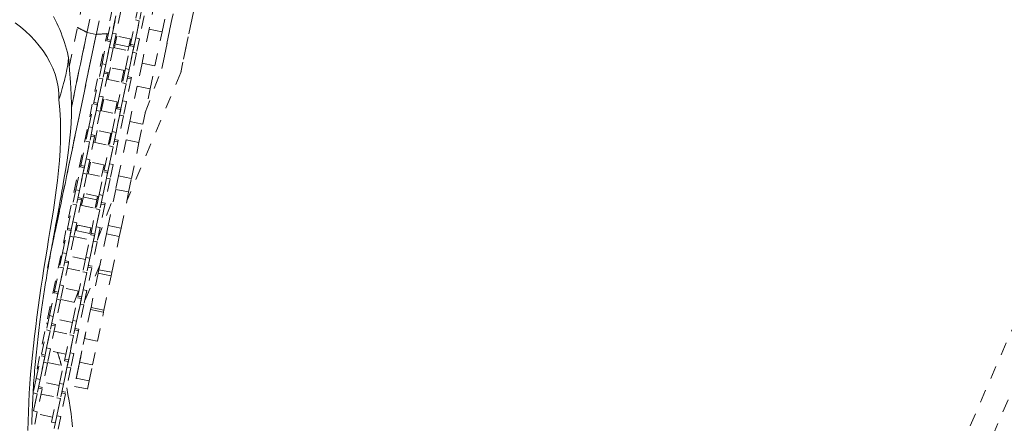
# Model space of a CAD drawing. Units: inches. Extents: x -271 to 309, y -137 to 137.
# Drawn here: x -46 to -39, y -2 to 1 of the extents above; entities that cross this region are included whole.
import ezdxf

# ---------------------------------------------------------------- set-up
doc = ezdxf.new("R2010")
doc.units = ezdxf.units.IN
doc.header["$MEASUREMENT"] = 0
doc.linetypes.add('DASHED', pattern=[0.2, 0.1, -0.1])
doc.layers.add('Unnamed [1]', color=7, linetype='Continuous', lineweight=0)

msp = doc.modelspace()

# ---------------------------------------------------------------- linework, layer by layer
at = {"layer": 'Unnamed [1]', "color": 18, "linetype": 'DASHED', "lineweight": 0, "true_color": 0x000000}
for p, q in [((-52.4211529, -32.9281359), (-23.7530886, 33.0038982)), ((-52.2469114, -33.0038982), (-23.5788471, 32.9281359)), ((-44.9213779, 1.6834178), (-45.1423983, 0.6234908)), ((-45.0860262, 1.6354188), (-45.290594, 0.6543923)), ((-45.8067699, 1.2351853), (-45.8693306, 0.935169)), ((-45.9026498, 1.1721671), (-45.9440291, 0.9737283)), ((-45.7355266, 1.2203294), (-45.7980873, 0.9203131)), ((-45.3440986, 1.1714949), (-45.3878728, 0.9615711)), ((-45.2875772, 0.940657), (-45.243803, 1.1505809)), ((-45.6728239, 1.1242429), (-45.7142032, 0.925804)), ((-45.7139728, 0.8813471), (-45.6746233, 1.0700521)), ((-45.6067546, 1.1015981), (-45.6436411, 0.9247049)), ((-45.4703381, 1.1434529), (-45.4935188, 1.0322875)), ((-45.4409698, 1.1373289), (-45.4641505, 1.0261635)), ((-45.2905861, 0.6543915), (-45.2021933, 1.0783655)), ((-45.645255, 1.0639281), (-45.6846046, 0.8752231)), ((-45.6730094, 0.9308289), (-45.6452534, 1.0639356)), ((-45.5328684, 0.8435824), (-45.4935188, 1.0322875)), ((-45.4641505, 1.0261635), (-45.5035001, 0.8374584)), ((-45.4935188, 1.0322875), (-45.4641505, 1.0261635)), ((-45.4919049, 0.8930642), (-45.464149, 1.0261709)), ((-45.4256501, 1.0638334), (-45.4625366, 0.8869402)), ((-45.0592993, 1.0220348), (-45.1423918, 0.6234839)), ((-46.2570296, -1.677378), (-45.7142032, 0.9258039)), ((-45.7980871, 0.920313), (-46.1761065, -0.8925192)), ((-46.0076758, 0.6685037), (-45.9440291, 0.9737282)), ((-45.9906052, 0.3535842), (-45.8693307, 0.935169)), ((-45.7980873, 0.9203131), (-45.8693306, 0.935169)), ((-45.6730094, 0.9308289), (-45.6961901, 0.8196635)), ((-45.6730094, 0.9308289), (-45.6436411, 0.9247049)), ((-45.6436411, 0.9247049), (-45.6668218, 0.8135395)), ((-45.3878728, 0.9615711), (-45.4432374, 0.6960641)), ((-45.3878728, 0.9615711), (-45.2875772, 0.940657)), ((-45.3429418, 0.67515), (-45.2875772, 0.940657)), ((-45.7533128, 0.6926883), (-45.7164263, 0.8695814)), ((-45.687058, 0.8634574), (-45.7239445, 0.6865643)), ((-45.7164267, 0.8695831), (-45.6870586, 0.8634586)), ((-45.7164135, 0.8696427), (-45.7139734, 0.8813447)), ((-45.6846047, 0.8752227), (-45.7139727, 0.8813472)), ((-45.6568199, 0.8156529), (-45.6504888, 0.8460144)), ((-45.6504888, 0.8460144), (-45.6377807, 0.9069577)), ((-45.5459432, 0.8242141), (-45.6504888, 0.8460144)), ((-45.5245755, 0.8833539), (-45.6469431, 0.9088696)), ((-45.533235, 0.8851574), (-45.5459432, 0.8242141)), ((-45.535309, 0.831878), (-45.5328689, 0.84358)), ((-45.503501, 0.8374578), (-45.532869, 0.8435824)), ((-45.4919049, 0.8930642), (-45.5150856, 0.7818988)), ((-45.4919049, 0.8930642), (-45.4625366, 0.8869402)), ((-45.4625366, 0.8869402), (-45.4857173, 0.7757748)), ((-45.723942, 0.6865763), (-45.6961901, 0.8196635)), ((-45.6668218, 0.8135395), (-45.7061713, 0.6248345)), ((-45.6961901, 0.8196635), (-45.6668218, 0.8135395)), ((-45.6659822, 0.8175626), (-45.5436145, 0.7920468)), ((-45.5722083, 0.6549236), (-45.5353218, 0.8318168)), ((-45.5459432, 0.8242141), (-45.5522743, 0.7938526)), ((-45.5059535, 0.8256928), (-45.54284, 0.6487996)), ((-45.5428375, 0.6488117), (-45.5150856, 0.7818988)), ((-45.535321, 0.8318183), (-45.505953, 0.8256938)), ((-45.4857173, 0.7757748), (-45.5250669, 0.5870698)), ((-45.5150856, 0.7818988), (-45.4857173, 0.7757748)), ((-45.7533128, 0.6926883), (-45.7764935, 0.5815229)), ((-45.7533128, 0.6926883), (-45.7239445, 0.6865643)), ((-45.4432374, 0.6960641), (-45.4800342, 0.5196012)), ((-45.4432374, 0.6960641), (-45.3429418, 0.67515)), ((-45.7239445, 0.6865643), (-45.7471252, 0.5753989)), ((-45.7086248, 0.6130688), (-45.7455113, 0.4361756)), ((-45.7379924, 0.6191915), (-45.7086243, 0.613067)), ((-45.7061705, 0.6248349), (-45.7355405, 0.6309594)), ((-45.706172, 0.6248315), (-45.7086251, 0.6130671)), ((-45.707755, 0.5713882), (-45.6887158, 0.662693)), ((-45.5755111, 0.6390867), (-45.6978788, 0.6646025)), ((-45.5841702, 0.6408927), (-45.6032094, 0.5495879)), ((-45.5722083, 0.6549236), (-45.595389, 0.5437582)), ((-45.5722083, 0.6549236), (-45.54284, 0.6487996)), ((-45.54284, 0.6487996), (-45.5660207, 0.5376342)), ((-45.1423994, 0.6234855), (-45.5610784, -0.3709422)), ((-45.1423985, 0.6234902), (-45.5610715, -0.370924)), ((-45.4183777, 0.3133763), (-45.290594, 0.6543923)), ((-45.4183762, 0.3133807), (-45.2905938, 0.6543931)), ((-45.3797386, 0.4986871), (-45.3429418, 0.67515)), ((-45.815843, 0.3928178), (-45.7764935, 0.5815229)), ((-45.7471252, 0.5753989), (-45.7864747, 0.3866938)), ((-45.7764935, 0.5815229), (-45.7471252, 0.5753989)), ((-45.7748796, 0.4422996), (-45.7471236, 0.5754063)), ((-45.716918, 0.5732993), (-45.5945503, 0.5477835)), ((-45.6347385, 0.3550532), (-45.595389, 0.5437582)), ((-45.5660207, 0.5376342), (-45.6053702, 0.3489292)), ((-45.595389, 0.5437582), (-45.5660207, 0.5376342)), ((-45.5937751, 0.404535), (-45.5660191, 0.5376416)), ((-45.5275203, 0.5753041), (-45.5644068, 0.398411)), ((-45.5568886, 0.5814266), (-45.5275207, 0.5753059)), ((-45.5250668, 0.58707), (-45.5544348, 0.5931946)), ((-45.5250675, 0.5870669), (-45.5275206, 0.5753025)), ((-45.4800342, 0.5196012), (-45.5374491, 0.244262)), ((-45.4800342, 0.5196012), (-45.3797386, 0.4986871)), ((-45.4371535, 0.2233479), (-45.3797386, 0.4986871)), ((-45.818288, 0.3810925), (-45.8158436, 0.3928152)), ((-45.7864742, 0.3866923), (-45.8158422, 0.3928169)), ((-45.7748796, 0.4422996), (-45.7980602, 0.3311342)), ((-45.7748796, 0.4422996), (-45.7455113, 0.4361756)), ((-45.7455113, 0.4361756), (-45.7686919, 0.3250102)), ((-45.7586901, 0.3271234), (-45.7396509, 0.4184282)), ((-45.626445, 0.3948235), (-45.7488127, 0.4203392)), ((-45.6351053, 0.3966279), (-45.6541445, 0.3053231)), ((-45.5937751, 0.404535), (-45.6169558, 0.2933696)), ((-45.5937751, 0.404535), (-45.5644068, 0.398411)), ((-45.5644068, 0.398411), (-45.5875875, 0.2872456)), ((-45.8551829, 0.204159), (-45.8182964, 0.3810522)), ((-45.7889281, 0.3749282), (-45.8258146, 0.198035)), ((-45.8258121, 0.1980471), (-45.7980602, 0.3311342)), ((-45.8182962, 0.3810527), (-45.7889281, 0.3749282)), ((-45.7686919, 0.3250102), (-45.8080415, 0.1363052)), ((-45.7980602, 0.3311342), (-45.7686919, 0.3250102)), ((-45.7678537, 0.329036), (-45.6454841, 0.3035165)), ((-45.6740785, 0.1663943), (-45.637192, 0.3432875)), ((-45.6078237, 0.3371635), (-45.6447102, 0.1602703)), ((-45.6371924, 0.3432879), (-45.6078244, 0.3371633)), ((-45.6371836, 0.3433278), (-45.6347391, 0.3550505)), ((-45.6053705, 0.3489275), (-45.6347385, 0.355052)), ((-45.6447077, 0.1602824), (-45.6169558, 0.2933696)), ((-45.5875875, 0.2872456), (-45.626937, 0.0985405)), ((-45.6169558, 0.2933696), (-45.5875875, 0.2872456)), ((-45.5374491, 0.244262), (-45.5669295, 0.1028855)), ((-45.5374491, 0.244262), (-45.4371535, 0.2233479)), ((-45.8551829, 0.204159), (-45.8783636, 0.0929936)), ((-45.8551829, 0.204159), (-45.8258146, 0.198035)), ((-45.8258146, 0.198035), (-45.8489953, 0.0868696)), ((-45.8096253, 0.0828587), (-45.790586, 0.1741634)), ((-45.6773806, 0.1505564), (-45.7997484, 0.1760759)), ((-45.6740785, 0.1663943), (-45.6972591, 0.0552289)), ((-45.6740785, 0.1663943), (-45.6447102, 0.1602703)), ((-45.6447102, 0.1602703), (-45.6678909, 0.0491049)), ((-45.4666339, 0.0819715), (-45.4371535, 0.2233479)), ((-45.9177132, -0.0957114), (-45.8783636, 0.0929936)), ((-45.8489953, 0.0868696), (-45.8883449, -0.1018354)), ((-45.8783636, 0.0929936), (-45.8489953, 0.0868696)), ((-45.8767497, -0.0462296), (-45.8489938, 0.086877)), ((-45.8104949, 0.1245395), (-45.8473814, -0.0523536)), ((-45.8398639, 0.1306649), (-45.8104959, 0.1245403)), ((-45.8080419, 0.1363044), (-45.83741, 0.142429)), ((-45.8187875, 0.0847689), (-45.6964198, 0.0592532)), ((-45.8080422, 0.1363021), (-45.8104955, 0.1245369)), ((-45.6860404, 0.1523632), (-45.7050796, 0.0610584)), ((-45.6293905, 0.0867749), (-45.666277, -0.0901183)), ((-45.6587583, 0.0929001), (-45.6293902, 0.0867755)), ((-45.6269363, 0.0985396), (-45.6563062, 0.1046641)), ((-45.6269377, 0.0985374), (-45.629391, 0.0867722)), ((-45.5669295, 0.1028855), (-45.6254191, -0.1776076)), ((-45.5669295, 0.1028855), (-45.4666339, 0.0819715)), ((-45.5251235, -0.1985216), (-45.4666339, 0.0819715)), ((-45.7366087, -0.1334761), (-45.6972591, 0.0552289)), ((-45.6678909, 0.0491049), (-45.7072404, -0.1396001)), ((-45.6972591, 0.0552289), (-45.6678909, 0.0491049)), ((-45.6956453, -0.0839943), (-45.6678893, 0.0491124)), ((-45.8767497, -0.0462296), (-45.8999304, -0.157395)), ((-45.8767497, -0.0462296), (-45.8473814, -0.0523536)), ((-45.8473814, -0.0523536), (-45.8705621, -0.163519)), ((-45.8605604, -0.1614061), (-45.8415211, -0.0701013)), ((-45.7283164, -0.093707), (-45.8506841, -0.0681912)), ((-45.9570531, -0.2843703), (-45.9201666, -0.1074771)), ((-45.8907983, -0.1136011), (-45.9276848, -0.2904943)), ((-45.9201657, -0.1074776), (-45.8907976, -0.1136022)), ((-45.9201629, -0.1074592), (-45.9177138, -0.0957143)), ((-45.8883457, -0.1018343), (-45.9177138, -0.0957098)), ((-45.7759486, -0.3221349), (-45.7390621, -0.1452418)), ((-45.7369755, -0.0919016), (-45.7560148, -0.1832064)), ((-45.7096938, -0.1513658), (-45.7465803, -0.3282589)), ((-45.7390619, -0.1452425), (-45.7096939, -0.151367)), ((-45.7072401, -0.1395991), (-45.7366081, -0.1334746)), ((-45.6956453, -0.0839943), (-45.7188259, -0.1951597)), ((-45.6956453, -0.0839943), (-45.666277, -0.0901183)), ((-45.666277, -0.0901183), (-45.6894576, -0.2012837)), ((-45.9276823, -0.2904822), (-45.8999304, -0.157395)), ((-45.8705621, -0.163519), (-45.9099117, -0.3522241)), ((-45.8999304, -0.157395), (-45.8705621, -0.163519)), ((-45.8697232, -0.1594944), (-45.7473556, -0.1850102)), ((-45.7465778, -0.3282469), (-45.7188259, -0.1951597)), ((-45.6894576, -0.2012837), (-45.7288072, -0.3899887)), ((-45.7188259, -0.1951597), (-45.6894576, -0.2012837)), ((-45.6254191, -0.1776076), (-45.6471119, -0.2816378)), ((-45.6254191, -0.1776076), (-45.5251235, -0.1985216)), ((-45.5468163, -0.3025519), (-45.5251235, -0.1985216)), ((-45.9570531, -0.2843703), (-45.9802338, -0.3955357)), ((-45.9570531, -0.2843703), (-45.9276848, -0.2904943)), ((-45.9276848, -0.2904943), (-45.9508655, -0.4016597)), ((-45.6471119, -0.2816378), (-45.7057255, -0.5627256)), ((-45.6471119, -0.2816378), (-45.5468163, -0.3025519)), ((-45.6054299, -0.5836397), (-45.5468163, -0.3025519)), ((-45.9123651, -0.3639897), (-45.9492516, -0.5408829)), ((-45.9417334, -0.3578655), (-45.9123654, -0.36399)), ((-45.9099114, -0.3522259), (-45.9392795, -0.3461014)), ((-45.9099123, -0.3522272), (-45.9123656, -0.363992)), ((-45.9114955, -0.4056711), (-45.8924563, -0.3143663)), ((-45.7792503, -0.3379702), (-45.9016179, -0.3124545)), ((-45.8981623, -0.3417302), (-45.8924562, -0.3143662)), ((-45.8981623, -0.3417302), (-45.8924565, -0.3143674)), ((-45.7936167, -0.3635305), (-45.8981623, -0.3417302)), ((-45.7936167, -0.3635306), (-45.8069499, -0.4274714)), ((-45.7759486, -0.3221349), (-45.7991293, -0.4333003)), ((-45.7879106, -0.3361664), (-45.7936167, -0.3635305)), ((-45.7825407, -0.3537615), (-45.7912021, -0.3519554)), ((-45.7876085, -0.6719887), (-45.6543516, -0.3163663)), ((-45.787607, -0.6719844), (-45.6543498, -0.3163614)), ((-45.7759486, -0.3221349), (-45.7465803, -0.3282589)), ((-45.7465803, -0.3282589), (-45.769761, -0.4394243)), ((-46.0195834, -0.5842407), (-45.9802338, -0.3955357)), ((-45.9508655, -0.4016597), (-45.9902151, -0.5903647)), ((-45.9802338, -0.3955357), (-45.9508655, -0.4016597)), ((-45.9786199, -0.5347589), (-45.9508639, -0.4016522)), ((-45.920659, -0.4037577), (-45.7982893, -0.4292772)), ((-45.8384789, -0.6220054), (-45.7991293, -0.4333003)), ((-45.769761, -0.4394243), (-45.8091106, -0.6281294)), ((-45.7991293, -0.4333003), (-45.769761, -0.4394243)), ((-45.7975154, -0.5725236), (-45.7697595, -0.4394169)), ((-45.7312606, -0.4017544), (-45.7681471, -0.5786476)), ((-45.7606297, -0.3956304), (-45.7312597, -0.4017549)), ((-45.7288078, -0.389987), (-45.7581757, -0.3838662)), ((-45.7288079, -0.3899919), (-45.7312611, -0.4017567)), ((-46.0589233, -0.7728995), (-46.0220368, -0.5960064)), ((-45.9926685, -0.6021304), (-46.029555, -0.7790235)), ((-46.0220371, -0.5960081), (-45.9926692, -0.6021288)), ((-46.0220107, -0.5958812), (-46.019584, -0.5842437)), ((-45.9902152, -0.5903647), (-46.0195833, -0.5842401)), ((-45.9786199, -0.5347589), (-46.0018006, -0.6459243)), ((-45.9786199, -0.5347589), (-45.9492516, -0.5408829)), ((-45.9492516, -0.5408829), (-45.9724323, -0.6520483)), ((-45.9433914, -0.5586313), (-45.9527168, -0.603352)), ((-45.9433915, -0.5586315), (-45.9527168, -0.603352)), ((-45.8481711, -0.6251523), (-45.9527168, -0.603352)), ((-45.8301859, -0.5822373), (-45.9525537, -0.5567178)), ((-45.9435073, -0.5591867), (-45.9433914, -0.5586312)), ((-45.9435073, -0.5591867), (-45.9433915, -0.5586317)), ((-45.8389616, -0.580987), (-45.9435073, -0.5591867)), ((-45.8389617, -0.5809872), (-45.8481711, -0.6251523)), ((-45.8388458, -0.5804315), (-45.8389616, -0.580987)), ((-45.7975154, -0.5725236), (-45.8206961, -0.683689)), ((-45.7975154, -0.5725236), (-45.7681471, -0.5786476)), ((-45.7681471, -0.5786476), (-45.7913278, -0.689813)), ((-45.7057255, -0.5627256), (-45.7193331, -0.6279824)), ((-45.7057255, -0.5627256), (-45.6054299, -0.5836397)), ((-45.6190375, -0.6488965), (-45.6054299, -0.5836397)), ((-46.0295525, -0.7790115), (-46.0018006, -0.6459243)), ((-45.9724323, -0.6520483), (-46.0117819, -0.8407533)), ((-46.0018006, -0.6459243), (-45.9724323, -0.6520483)), ((-45.9715927, -0.6480248), (-45.8492251, -0.6735405)), ((-45.8778188, -0.8106642), (-45.8409323, -0.633771)), ((-45.811564, -0.639895), (-45.8484505, -0.8167882)), ((-45.848448, -0.8167761), (-45.8206961, -0.683689)), ((-45.8409315, -0.6337729), (-45.8115635, -0.6398936)), ((-45.8409062, -0.6336458), (-45.8384795, -0.6220084)), ((-45.8091115, -0.6281295), (-45.8384795, -0.622005)), ((-45.8206961, -0.683689), (-45.7913278, -0.689813)), ((-45.7193331, -0.6279824), (-45.7770539, -0.9047885)), ((-45.7193331, -0.6279824), (-45.6190375, -0.6488965)), ((-45.6767583, -0.9257025), (-45.6190375, -0.6488965)), ((-45.7913278, -0.689813), (-45.8306774, -0.878518)), ((-46.0589233, -0.7728995), (-46.082104, -0.884065)), ((-46.0589233, -0.7728995), (-46.029555, -0.7790235)), ((-46.029555, -0.7790235), (-46.0527357, -0.890189)), ((-46.0117811, -0.8407525), (-46.041151, -0.834628)), ((-45.8811217, -0.8265006), (-46.0034893, -0.8009849)), ((-45.8778188, -0.8106642), (-45.9009995, -0.9218296)), ((-45.8778188, -0.8106642), (-45.8484505, -0.8167882)), ((-45.8484505, -0.8167882), (-45.8716312, -0.9279536)), ((-46.1214535, -1.07277), (-46.082104, -0.884065)), ((-46.0527357, -0.890189), (-46.0920852, -1.078894)), ((-46.082104, -0.884065), (-46.0527357, -0.890189)), ((-46.0804901, -1.0232882), (-46.0527341, -0.8901815)), ((-46.0142353, -0.852519), (-46.0511218, -1.0294122)), ((-46.0436029, -0.8463959), (-46.0142349, -0.8525204)), ((-46.0225285, -0.8922881), (-45.9001608, -0.9178038)), ((-46.0117825, -0.8407565), (-46.014236, -0.8525226)), ((-45.7684272, -0.8634264), (-45.8855244, -1.1415505)), ((-45.8331308, -0.8902837), (-45.8700173, -1.0671768)), ((-45.7684298, -0.863434), (-45.8666573, -1.0967396)), ((-45.8624992, -0.8841607), (-45.8331312, -0.8902853)), ((-45.8306773, -0.8785174), (-45.8600454, -0.8723928)), ((-45.7770539, -0.9047885), (-45.7825267, -0.9310339)), ((-45.7770539, -0.9047885), (-45.6767583, -0.9257025)), ((-45.9403491, -1.1105346), (-45.9009995, -0.9218296)), ((-45.8716312, -0.9279536), (-45.9109808, -1.1166586)), ((-45.9009995, -0.9218296), (-45.8716312, -0.9279536)), ((-45.8993856, -1.0610528), (-45.8716296, -0.9279462)), ((-45.7825267, -0.9310339), (-45.8382799, -1.1984043)), ((-45.7825267, -0.9310339), (-45.6822311, -0.951948)), ((-45.7379843, -1.2193184), (-45.6822311, -0.951948)), ((-45.6822311, -0.951948), (-45.6767583, -0.9257025)), ((-46.0804901, -1.0232882), (-46.1036708, -1.1344536)), ((-46.0804901, -1.0232882), (-46.0511218, -1.0294122)), ((-46.0511218, -1.0294122), (-46.0743025, -1.1405776)), ((-45.9320555, -1.0707639), (-46.0544232, -1.0452482)), ((-45.8993856, -1.0610528), (-45.9225663, -1.1722182)), ((-45.8993856, -1.0610528), (-45.8700173, -1.0671768)), ((-45.8700173, -1.0671768), (-45.893198, -1.1783422)), ((-46.1607935, -1.2614288), (-46.1239069, -1.0845356)), ((-46.0945387, -1.0906596), (-46.1314252, -1.2675528)), ((-46.1314226, -1.2675407), (-46.1036708, -1.1344536)), ((-46.1239166, -1.084582), (-46.1214529, -1.072767)), ((-46.1239067, -1.0845346), (-46.0945387, -1.0906592)), ((-46.0920847, -1.0788951), (-46.1214528, -1.0727705)), ((-46.0743025, -1.1405776), (-46.113652, -1.3292826)), ((-46.1036708, -1.1344536), (-46.0743025, -1.1405776)), ((-46.0734643, -1.1365514), (-45.9510946, -1.1620709)), ((-45.979689, -1.2991935), (-45.9428025, -1.1223003)), ((-45.9697893, -1.1581737), (-45.9366757, -1.0698037)), ((-45.969789, -1.1581732), (-45.9366755, -1.0698032)), ((-45.9134342, -1.1284243), (-45.9503207, -1.3053175)), ((-45.942803, -1.1222995), (-45.9134349, -1.128424)), ((-45.910981, -1.1166599), (-45.940349, -1.1105354)), ((-45.9503182, -1.3053054), (-45.9225663, -1.1722182)), ((-45.893198, -1.1783422), (-45.9325475, -1.3670473)), ((-45.9225663, -1.1722182), (-45.893198, -1.1783422)), ((-45.8416611, -1.2146194), (-45.8884694, -1.4390932)), ((-45.8382799, -1.1984043), (-45.8416611, -1.2146194)), ((-45.8416611, -1.2146194), (-45.7413655, -1.2355334)), ((-45.8356262, -1.185678), (-45.8382799, -1.1984043)), ((-45.8382799, -1.1984043), (-45.7379843, -1.2193184)), ((-45.7413655, -1.2355334), (-45.7379843, -1.2193184)), ((-46.1607935, -1.2614288), (-46.1839741, -1.3725942)), ((-46.1607935, -1.2614288), (-46.1314252, -1.2675528)), ((-46.1314252, -1.2675528), (-46.1546058, -1.3787182)), ((-45.9829912, -1.315031), (-46.1053589, -1.2895115)), ((-45.7881737, -1.4600072), (-45.7413655, -1.2355334)), ((-46.2233237, -1.5612992), (-46.1839741, -1.3725942)), ((-46.1839741, -1.3725942), (-46.1546058, -1.3787182)), ((-46.1161054, -1.3410483), (-46.152992, -1.5179414)), ((-46.1454744, -1.3349225), (-46.1161064, -1.3410471)), ((-46.1136525, -1.3292829), (-46.1430205, -1.3231584)), ((-46.1136527, -1.3292859), (-46.1161067, -1.3410544)), ((-45.979689, -1.2991935), (-46.0028697, -1.4103589)), ((-45.979689, -1.2991935), (-45.9503207, -1.3053175)), ((-45.9503207, -1.3053175), (-45.9735014, -1.4164829)), ((-45.9643688, -1.3726873), (-45.9350008, -1.3788119)), ((-45.9325468, -1.3670477), (-45.9619168, -1.3609232)), ((-45.9325482, -1.3670505), (-45.9350023, -1.3788191)), ((-46.1546058, -1.3787182), (-46.1939554, -1.5674232)), ((-46.1823602, -1.5118174), (-46.1546043, -1.3787108)), ((-46.124398, -1.3808185), (-46.0020303, -1.4063342)), ((-46.0422192, -1.5990639), (-46.0028697, -1.4103589)), ((-45.9735014, -1.4164829), (-46.0128509, -1.6051879)), ((-46.0028697, -1.4103589), (-45.9735014, -1.4164829)), ((-46.0012558, -1.5495821), (-45.9734998, -1.4164754)), ((-45.935001, -1.3788129), (-45.9718875, -1.5557061)), ((-45.8778544, -1.3881881), (-45.9268038, -1.6229301)), ((-45.8778544, -1.3881881), (-45.8884694, -1.4390932)), ((-45.8884694, -1.4390932), (-45.7881737, -1.4600072)), ((-46.1823602, -1.5118174), (-46.2055409, -1.6229829)), ((-46.1823602, -1.5118174), (-46.152992, -1.5179414)), ((-46.152992, -1.5179414), (-46.1761726, -1.6291069)), ((-45.8265082, -1.6438442), (-45.7881738, -1.4600074)), ((-46.2626636, -1.7499581), (-46.2257771, -1.5730649)), ((-46.1964088, -1.5791889), (-46.2332953, -1.7560821)), ((-46.2257762, -1.573065), (-46.1964082, -1.5791896)), ((-46.1939563, -1.5674217), (-46.2233242, -1.561301)), ((-46.0339269, -1.5592943), (-46.1562946, -1.5337786)), ((-46.0446734, -1.610833), (-46.0422195, -1.5990654)), ((-46.0128506, -1.6051865), (-46.0422185, -1.5990658)), ((-46.0012558, -1.5495821), (-46.0244364, -1.6607475)), ((-46.0012558, -1.5495821), (-45.9718875, -1.5557061)), ((-45.9718875, -1.5557061), (-45.9950682, -1.6668715)), ((-45.9084509, -1.5349168), (-45.9527294, -1.747259)), ((-45.9084509, -1.5349168), (-45.9268038, -1.6229301)), ((-46.2332928, -1.75607), (-46.2055409, -1.6229829)), ((-46.1761726, -1.6291069), (-46.2155222, -1.8178119)), ((-46.2055409, -1.6229829), (-46.1761726, -1.6291069)), ((-46.1753338, -1.6250818), (-46.0529661, -1.6505975)), ((-46.0815591, -1.7877227), (-46.0446726, -1.6108296)), ((-46.0153043, -1.6169536), (-46.0521909, -1.7938467)), ((-46.0521883, -1.7938347), (-46.0244364, -1.6607475)), ((-46.0446725, -1.6108299), (-46.0153045, -1.6169544)), ((-45.9950682, -1.6668715), (-46.0344177, -1.8555765)), ((-46.0244364, -1.6607475), (-45.9950682, -1.6668715)), ((-45.9270601, -1.6241592), (-45.9657831, -1.8098595)), ((-45.9332604, -1.6538934), (-45.9657831, -1.8098595)), ((-45.9270601, -1.6241592), (-45.9527294, -1.747259)), ((-45.9268038, -1.6229301), (-45.8265082, -1.6438442)), ((-45.8524338, -1.768173), (-45.8265082, -1.6438444)), ((-46.2626636, -1.7499581), (-46.2858443, -1.8611235)), ((-46.2626636, -1.7499581), (-46.2332953, -1.7560821)), ((-45.9527294, -1.747259), (-45.8524338, -1.768173)), ((-46.2332953, -1.7560821), (-46.256476, -1.8672475)), ((-46.2179756, -1.8295775), (-46.2548621, -2.0064707)), ((-46.2473439, -1.8234529), (-46.2179759, -1.8295774)), ((-46.215522, -1.8178133), (-46.24489, -1.8116888)), ((-46.0848608, -1.8035576), (-46.2072285, -1.7780418)), ((-46.0815591, -1.7877227), (-46.1047398, -1.8988882)), ((-46.0815591, -1.7877227), (-46.0521909, -1.7938467)), ((-46.0521909, -1.7938467), (-46.0753715, -1.9050122)), ((-45.9657831, -1.8098595), (-45.8654875, -1.8307735)), ((-45.8524338, -1.7681733), (-45.8654875, -1.8307735)), ((-46.256476, -1.8672475), (-46.2867947, -2.0126442)), ((-46.2862314, -1.8629799), (-46.2858443, -1.8611235)), ((-46.2858443, -1.8611235), (-46.256476, -1.8672475)), ((-46.2842304, -2.0003467), (-46.2564745, -1.86724)), ((-46.2262694, -1.8693489), (-46.1038999, -1.8948646)), ((-46.1440894, -2.0875932), (-46.1047398, -1.8988882)), ((-46.0753715, -1.9050122), (-46.1147211, -2.0937172)), ((-46.1047398, -1.8988882), (-46.0753715, -1.9050122)), ((-46.1031259, -2.0381114), (-46.07537, -1.9050047)), ((-46.0368711, -1.8673422), (-46.0737576, -2.0442354)), ((-46.0662402, -1.8612177), (-46.0368703, -1.8673422)), ((-46.0344182, -1.8555782), (-46.0637863, -1.8494536)), ((-46.2842304, -2.0003467), (-46.2548621, -2.0064707)), ((-46.2548621, -2.0064707), (-46.2780428, -2.1176361)), ((-46.1357964, -2.0478247), (-46.2581642, -2.0223052)), ((-46.1031259, -2.0381114), (-46.1263066, -2.1492768)), ((-46.1031259, -2.0381114), (-46.0737576, -2.0442354)), ((-46.0737576, -2.0442354), (-46.0969383, -2.1554008)), ((-46.114722, -2.0937169), (-46.1440901, -2.0875924))]:
    msp.add_line(p, q, dxfattribs=at)
for points in [[(-46.0867419, 0.4140312), (-46.0875595, 0.4643862), (-46.0930882, 0.5141322), (-46.1030485, 0.5631188), (-46.1171608, 0.6111953), (-46.1351457, 0.6582115), (-46.1567236, 0.7040167), (-46.1816149, 0.7484605), (-46.2095401, 0.7913925), (-46.2402198, 0.8326621), (-46.2733743, 0.8721189), (-46.3087241, 0.9096125), (-46.3459897, 0.9449923), (-46.384921, 0.9781412), (-46.4253848, 1.0090748)], [(-46.1302177, 1.0576772), (-46.1166849, 1.0328457), (-46.1040031, 1.0079306), (-46.092132, 0.9829238), (-46.0810316, 0.957817), (-46.0706616, 0.9326021), (-46.060982, 0.9072709), (-46.0519525, 0.8818151), (-46.0435332, 0.8562266), (-46.0356837, 0.8304971), (-46.0283639, 0.8046185), (-46.0215338, 0.7785825), (-46.0151531, 0.7523809)], [(-45.7980873, 0.9203131), (-45.808326, 0.871212), (-45.8185741, 0.8220663), (-45.8288271, 0.7728969), (-45.8390807, 0.7237246), (-45.8493306, 0.6745702), (-45.8595724, 0.6254547), (-45.8698017, 0.5763988), (-45.8800142, 0.5274235), (-45.8902056, 0.4785495), (-45.9003716, 0.4297978), (-45.9105076, 0.3811892), (-45.9206095, 0.3327446), (-45.9306728, 0.2844847), (-45.9406933, 0.2364306), (-45.9506665, 0.1886029), (-45.9605881, 0.1410226), (-45.9704538, 0.0937106), (-45.9802593, 0.0466876), (-45.99, -0.0000254), (-45.9996719, -0.0464076), (-46.0092703, -0.0924381), (-46.0187911, -0.1380962), (-46.0282299, -0.1833608), (-46.0375823, -0.2282113), (-46.046844, -0.2726266), (-46.0559439, -0.3162664), (-46.0648296, -0.3588785), (-46.0735243, -0.4005751), (-46.0820515, -0.441468), (-46.0904344, -0.4816693), (-46.0986965, -0.5212909), (-46.106861, -0.5604447), (-46.1149514, -0.5992428), (-46.1229909, -0.6377971), (-46.1310029, -0.6762195), (-46.1390107, -0.7146221), (-46.1470378, -0.7531169), (-46.1551074, -0.7918157), (-46.1632429, -0.8308305), (-46.1714677, -0.8702734)], [(-45.8693306, 0.935169), (-45.8779419, 0.8938722), (-45.8865446, 0.8526171), (-45.8951385, 0.8114043), (-45.9037234, 0.7702345), (-45.9122992, 0.7291082), (-45.9208659, 0.6880259), (-45.9294232, 0.6469884), (-45.9379711, 0.6059961), (-45.9465094, 0.5650497), (-45.955038, 0.5241497), (-45.9635569, 0.4832967), (-45.9720658, 0.4424913), (-45.9805646, 0.4017342), (-45.9890533, 0.3610258), (-45.9906052, 0.3535835)], [(-45.9440291, 0.9737282), (-45.9415973, 0.9724903), (-45.9389877, 0.9711577), (-45.9362164, 0.9697389), (-45.9332997, 0.9682424), (-45.9302537, 0.9666768), (-45.9270946, 0.9650506), (-45.9238385, 0.9633724), (-45.9205017, 0.9616508), (-45.9171003, 0.9598942), (-45.9136505, 0.9581113), (-45.9101684, 0.9563106), (-45.9066704, 0.9545005), (-45.9031724, 0.9526898), (-45.8996908, 0.9508869), (-45.8962416, 0.9491004), (-45.8928412, 0.9473388), (-45.8895055, 0.9456106), (-45.8862509, 0.9439245), (-45.8830935, 0.942289), (-45.8800494, 0.9407125), (-45.8771349, 0.9392038), (-45.8743662, 0.9377712), (-45.8717593, 0.9364235), (-45.8693306, 0.935169)], [(-45.7142032, 0.9258039), (-45.7169271, 0.9256411), (-45.7198518, 0.9254626), (-45.7229592, 0.9252696), (-45.7262309, 0.9250635), (-45.7296488, 0.9248458), (-45.7331946, 0.9246178), (-45.73685, 0.9243808), (-45.7405969, 0.9241363), (-45.7444168, 0.9238856), (-45.7482917, 0.92363), (-45.7522032, 0.923371), (-45.7561332, 0.9231099), (-45.7600633, 0.9228481), (-45.7639753, 0.9225869), (-45.7678511, 0.9223278), (-45.7716722, 0.9220721), (-45.7754205, 0.9218211), (-45.7790778, 0.9215763), (-45.7826257, 0.921339), (-45.7860461, 0.9211106), (-45.7893207, 0.9208924), (-45.7924313, 0.9206858), (-45.7953596, 0.9204923), (-45.7980873, 0.9203131)], [(-46.2975979, -2.1044324), (-46.29701, -2.0833262), (-46.2963336, -2.061331), (-46.295569, -2.0385453), (-46.2947163, -2.0150675), (-46.2937755, -1.990996), (-46.2927468, -1.9664294), (-46.2916302, -1.9414661), (-46.2904259, -1.9162045), (-46.2891339, -1.890743), (-46.2877544, -1.8651802), (-46.2862874, -1.8396144), (-46.2847331, -1.8141442), (-46.2830918, -1.7888492), (-46.2813649, -1.7637349), (-46.2795539, -1.7387877), (-46.2776606, -1.7139943), (-46.2756866, -1.6893413), (-46.2736334, -1.6648153), (-46.2715027, -1.640403), (-46.2692962, -1.6160908), (-46.2670154, -1.5918655), (-46.2646619, -1.5677137), (-46.2622374, -1.5436219), (-46.2597436, -1.5195769), (-46.2571819, -1.495565), (-46.2545542, -1.4715731), (-46.2518619, -1.4475877), (-46.2491067, -1.4235954), (-46.2462902, -1.3995828), (-46.2434772, -1.3760358), (-46.2407263, -1.353402), (-46.2380299, -1.3316107), (-46.2353804, -1.3105913), (-46.2327704, -1.2902729), (-46.2301923, -1.270585), (-46.2276385, -1.2514568), (-46.2251014, -1.2328177), (-46.2225736, -1.2145969), (-46.2200474, -1.1967237), (-46.2175153, -1.1791275), (-46.2149697, -1.1617375), (-46.2124031, -1.1444831), (-46.209808, -1.1272936), (-46.2071767, -1.1100982), (-46.2045018, -1.0928262), (-46.2017756, -1.075407), (-46.1989924, -1.0577849), (-46.1961536, -1.0399635), (-46.1932621, -1.0219619), (-46.1903212, -1.0037988), (-46.1873338, -0.9854929), (-46.1843031, -0.9670632), (-46.1812322, -0.9485284), (-46.1781242, -0.9299073), (-46.1749822, -0.9112187), (-46.1718092, -0.8924815), (-46.1686083, -0.8737144), (-46.1653827, -0.8549362), (-46.1621354, -0.8361658), (-46.1588696, -0.8174219), (-46.1555883, -0.7987235), (-46.1522946, -0.7800891), (-46.1489916, -0.7615378), (-46.145679, -0.7430659), (-46.1423423, -0.7245807), (-46.1389637, -0.7059668), (-46.1355254, -0.6871091), (-46.1320095, -0.6678924), (-46.1283982, -0.6482014), (-46.1246736, -0.6279211), (-46.1208179, -0.6069362), (-46.1168133, -0.5851315), (-46.1126418, -0.5623917), (-46.1082857, -0.5386018), (-46.1037271, -0.5136465), (-46.0989482, -0.4874105), (-46.0939311, -0.4597788), (-46.088658, -0.4306361), (-46.083111, -0.3998672), (-46.0772722, -0.3673568), (-46.0711239, -0.3329899), (-46.0646482, -0.2966512), (-46.0579914, -0.2595563), (-46.0511215, -0.2212049), (-46.0435552, -0.1772477), (-46.0348047, -0.1232968), (-46.0244872, -0.0556038), (-46.013649, 0.0209019), (-46.0043192, 0.0953521), (-45.997469, 0.1639902), (-45.9929897, 0.23031), (-45.9907254, 0.2981199), (-45.9905667, 0.3713718), (-45.9932422, 0.455134), (-45.9985437, 0.5479391), (-46.0057972, 0.6463541), (-46.0143289, 0.746946)], [(-46.0867419, 0.4140312), (-46.0799126, 0.4366791), (-46.0734549, 0.458529), (-46.0673633, 0.4795855), (-46.0616324, 0.4998534), (-46.0562567, 0.5193376), (-46.0512307, 0.5380429), (-46.0465489, 0.5559739), (-46.0422059, 0.5731355), (-46.0381963, 0.5895325), (-46.0345145, 0.6051696), (-46.031155, 0.6200516), (-46.0281125, 0.6341833), (-46.0253815, 0.6475696), (-46.0229564, 0.6602151), (-46.0208318, 0.6721246), (-46.0190023, 0.683303), (-46.0174624, 0.693755), (-46.0162066, 0.7034854), (-46.0152294, 0.712499), (-46.0145254, 0.7208005), (-46.0140891, 0.7283948), (-46.0139151, 0.7352866), (-46.0139979, 0.7414807), (-46.014332, 0.7469819)], [(-46.014332, 0.7469819), (-46.0143553, 0.7472385), (-46.0143796, 0.747493), (-46.0144047, 0.7477452), (-46.0144309, 0.7479953), (-46.0144579, 0.7482433), (-46.014486, 0.748489), (-46.014515, 0.7487327), (-46.014545, 0.7489741), (-46.014576, 0.7492134), (-46.014608, 0.7494506), (-46.0146411, 0.7496856), (-46.0146751, 0.7499185), (-46.0147103, 0.7501493), (-46.0147465, 0.7503779), (-46.0147838, 0.7506044), (-46.0148221, 0.7508288), (-46.0148616, 0.7510511), (-46.0149022, 0.7512713), (-46.0149439, 0.7514894), (-46.0149867, 0.7517054), (-46.0150307, 0.7519193), (-46.0150759, 0.7521311), (-46.0151222, 0.7523408), (-46.0151698, 0.7525485)], [(-46.3275703, -2.152265), (-46.3263602, -2.0801369), (-46.3241805, -2.0078046), (-46.3210704, -1.9352584), (-46.3170694, -1.8624885), (-46.3122167, -1.7894851), (-46.3065516, -1.7162384), (-46.3001146, -1.6427424), (-46.2929503, -1.5690053), (-46.2851045, -1.4950392), (-46.276623, -1.4208559), (-46.2675517, -1.3464676), (-46.2579362, -1.271886), (-46.2478225, -1.1971234), (-46.2372562, -1.1221915), (-46.2262831, -1.0471024), (-46.2149491, -0.971868), (-46.2033, -0.8965003), (-46.1913814, -0.8210114), (-46.1792393, -0.7454131), (-46.1669193, -0.6697174), (-46.1544985, -0.5939289), (-46.142178, -0.5180222), (-46.1301902, -0.4419644), (-46.1187675, -0.3657227), (-46.1081422, -0.2892643), (-46.0985468, -0.2125564), (-46.0902136, -0.135566), (-46.083375, -0.0582605), (-46.0782633, 0.0193931), (-46.0751109, 0.0974276), (-46.0741502, 0.1758759), (-46.0756135, 0.2547706), (-46.0797333, 0.3341448), (-46.0867419, 0.4140312)], [(-46.1818019, -1.3168911), (-46.181535, -1.317519), (-46.1812683, -1.318147), (-46.1810018, -1.3187751), (-46.1807354, -1.3194031), (-46.1804693, -1.3200313), (-46.1802033, -1.3206595), (-46.1799375, -1.3212877), (-46.179672, -1.321916), (-46.1794066, -1.3225444), (-46.1791414, -1.3231728), (-46.1788763, -1.3238012), (-46.1786115, -1.3244297), (-46.1783469, -1.3250583), (-46.1780824, -1.3256869), (-46.1778182, -1.3263156), (-46.1775541, -1.3269443), (-46.1772902, -1.3275731), (-46.1770266, -1.3282019), (-46.1767631, -1.3288308), (-46.1764998, -1.3294597), (-46.1762366, -1.3300887), (-46.1759737, -1.3307177), (-46.175711, -1.3313468), (-46.1754484, -1.3319759)], [(-46.0976092, -1.5460593), (-46.0962943, -1.5502685), (-46.0949868, -1.5544791), (-46.0936866, -1.5586912), (-46.0923938, -1.5629047), (-46.0911082, -1.5671197), (-46.0898299, -1.5713361), (-46.088559, -1.5755538), (-46.0872952, -1.579773), (-46.0860388, -1.5839934), (-46.0847896, -1.5882152), (-46.0835476, -1.5924383), (-46.0823128, -1.5966626), (-46.0810853, -1.6008882), (-46.0798649, -1.605115), (-46.0786518, -1.609343), (-46.0774458, -1.6135722), (-46.076247, -1.6178026), (-46.0750553, -1.6220341), (-46.0738708, -1.6262668), (-46.0726934, -1.6305005), (-46.0715232, -1.6347354), (-46.07036, -1.6389712), (-46.069204, -1.6432081), (-46.068055, -1.6474461)], [(-46.0270127, -1.8213013), (-46.0171571, -1.8720332), (-46.0082059, -1.9226332), (-46.0001262, -1.9730886), (-45.9928853, -2.0233869), (-45.9864502, -2.0735155), (-45.9807881, -2.123462)]]:
    msp.add_lwpolyline(points, dxfattribs=at)

doc.saveas('drawing.dxf')
